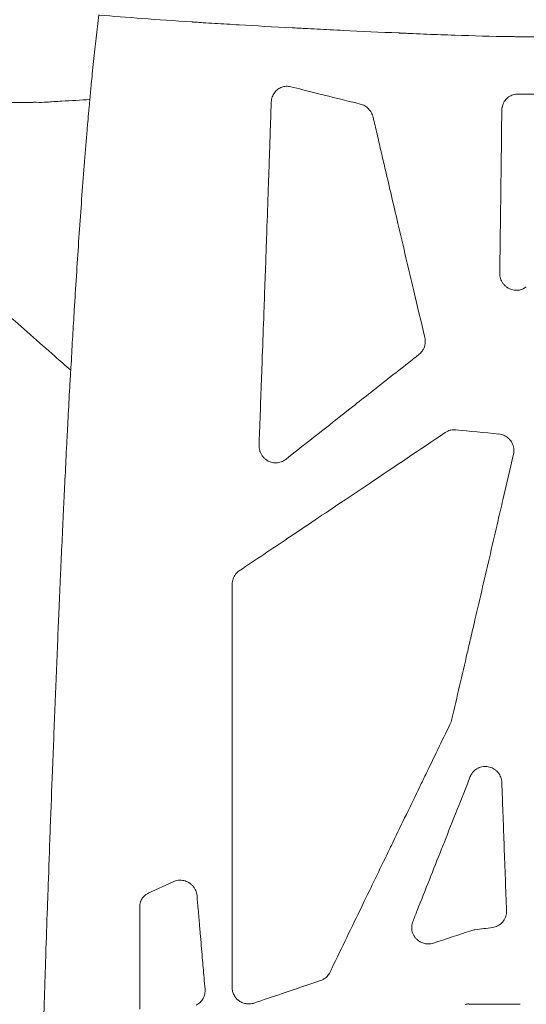
# Model space of a CAD drawing. Units: millimetres. Extents: x 78 to 1871, y 228 to 1864.
# Drawn here: x 316 to 396, y 445 to 602 of the extents above; entities that cross this region are included whole.
import ezdxf

# ---------------------------------------------------------------- set-up
doc = ezdxf.new("R2010")
doc.units = ezdxf.units.MM
doc.layers.get('Defpoints').update_dxf_attribs({"color": 251})
doc.styles.add('Text_Std', font='arial.ttf')
doc.dimstyles.new('Dim_Std', dxfattribs={"dimscale": 15, "dimtxt": 2, "dimasz": 2, "dimexe": 2, "dimexo": 2, "dimgap": 0.5, "dimtad": 1, "dimdec": 0, "dimzin": 0, "dimdsep": 46, "dimtxsty": 'Text_Std', "dimblk": 'ARCHTICK', "dimcen": 0.09, "dimclrd": 256, "dimclre": 256, "dimclrt": 256, "dimadec": 0, "dimazin": 0, "dimtfac": 1, "dimtdec": 0, "dimtmove": 0, "dimatfit": 3, "dimldrblk": 'CLOSEDBLANK', "dimfxl": 0, "dimtolj": 1, "dimtzin": 0, "dimlwd": -1, "dimlwe": -1, "dimarcsym": 0})

# ---------------------------------------------------------------- blocks, each defined once
blk = doc.blocks.new('_ArchTick')
at = {"color": 0, "linetype": 'ByBlock', "const_width": 0.15}
blk.add_lwpolyline([(-0.5, -0.5), (0.5, 0.5)], dxfattribs=at)
blk = doc.blocks.new('*D17')
at = {"transparency": 16777216}
for p, q in [((500.22, 780.77), (90.05, 780.77)), ((120.05, 780.77), (120.05, 244.65)), ((500.22, 244.65), (90.05, 244.65))]:
    blk.add_line(p, q, dxfattribs=at)
at = {"layer": 'Defpoints', "color": 0, "transparency": 16777216}
for p in [(530.22, 780.77), (120.05, 244.65), (530.22, 244.65)]:
    blk.add_point(p, dxfattribs=at)
at = {"transparency": 16777216, "xscale": 30, "yscale": 30, "zscale": 30}
for p, rotation in [((120.05, 780.77), 90), ((120.05, 244.65), 270)]:
    blk.add_blockref('_ArchTick', p, dxfattribs=dict(at, rotation=rotation))
at = {"transparency": 16777216, "insert": (97.23, 512.71), "char_height": 30, "attachment_point": 5, "rotation": 90, "style": 'Text_Std'}
blk.add_mtext('\\A1;536', dxfattribs=at)
blk = doc.blocks.new('_ClosedBlank')
at = {"color": 0, "linetype": 'ByBlock', "lineweight": -2}
for p, q in [((-1, 0.1667), (0, 0)), ((-1, 0.1667), (-1, -0.1667)), ((0, 0), (-1, -0.1667))]:
    blk.add_line(p, q, dxfattribs=at)

msp = doc.modelspace()

# ---------------------------------------------------------------- linework, layer by layer
at = {"linetype": 'Continuous', "lineweight": 0}
for p, q in [((340.11, 464.68), (336.14, 462.85)), ((334.79, 460.73), (334.78, 444.43))]:
    msp.add_line(p, q, dxfattribs=at)
at = {"linetype": 'Continuous', "lineweight": 0, "extrusion": (-2.84663e-16, -2.26883e-16, -1)}
msp.add_ellipse((3405.34, 573.98), major_axis=(-3306.37, 18.56), ratio=0.040426, start_param=-0.424312, end_param=-0.419257, dxfattribs=at)
at = {"linetype": 'Continuous', "lineweight": 0}
for centre, major_axis, ratio, start_param, end_param in [((380.3, 491.61), (-1.51, 4.02), 0.978694, -2.392453, -2.169514), ((547.84, 559.46), (965.49, 142.99), 0.081105, -1.749035, -1.7461), ((583.27, 629.4), (1216.09, 422.7), 0.078, -1.764558, -1.759595), ((387.12, 442.59), (-1.36, 2.3), 0.982242, -0.532959, -0.316603)]:
    msp.add_ellipse(centre, major_axis=major_axis, ratio=ratio, start_param=start_param, end_param=end_param, dxfattribs=at)
at = {"linetype": 'Continuous', "lineweight": 0, "extrusion": (-2.2335e-16, 2.55105e-18, -1)}
msp.add_ellipse((388.62, 453.35), major_axis=(-1.9, 3.23), ratio=0.981546, start_param=0.207527, end_param=0.391799, dxfattribs=at)
at = {"linetype": 'Continuous', "lineweight": 0, "extrusion": (-2.25183e-16, 4.17414e-16, -1)}
msp.add_ellipse((529.98, 517.88), major_axis=(-884.42, -6.09), ratio=0.082097, start_param=-1.417292, end_param=-1.407958, dxfattribs=at)
at = {"linetype": 'Continuous', "lineweight": 0}
for points, knots in [([(328.39, 602.47), (332.61, 602.11), (337.48, 601.74), (343.05, 601.38), (343.06, 601.38), (343.08, 601.38), (343.11, 601.37), (343.17, 601.37), (343.3, 601.36), (343.56, 601.35), (344.09, 601.31), (345.15, 601.24), (346.08, 601.19), (347.96, 601.07), (349.26, 600.99), (353.25, 600.76), (356.06, 600.6), (359.03, 600.44), (359.04, 600.44), (359.06, 600.44), (359.09, 600.44), (359.16, 600.44), (359.31, 600.43), (359.59, 600.41), (360.16, 600.38), (361.32, 600.32), (362.32, 600.27), (364.36, 600.17), (365.74, 600.1), (369.99, 599.89), (372.95, 599.76), (376.07, 599.62), (376.11, 599.62), (376.21, 599.61), (376.35, 599.61), (376.67, 599.59), (377.31, 599.56), (378.61, 599.51), (379.71, 599.46), (381.92, 599.37), (383.39, 599.32), (387.79, 599.17), (390.72, 599.09), (393.64, 599.05), (393.65, 599.05), (393.68, 599.05), (393.71, 599.05), (393.8, 599.05), (393.98, 599.04), (394.33, 599.04), (395.03, 599.03), (396.44, 599.01), (397.64, 599), (400.03, 598.99), (401.61, 599), (406.34, 599.05), (409.46, 599.12), (418.69, 599.53), (424.69, 600.02), (430.52, 600.79), (430.54, 600.79), (430.56, 600.8), (430.6, 600.8), (430.69, 600.81), (430.86, 600.84), (431.21, 600.88), (431.91, 600.98), (433.31, 601.18), (434.5, 601.36), (436.89, 601.74), (440.06, 602.29), (443.21, 602.92), (445.57, 603.43), (446.35, 603.61), (447.92, 603.97), (448.7, 604.16), (451.04, 604.73), (452.59, 605.14), (454.9, 605.79), (455.67, 606.01), (456.82, 606.34), (457.21, 606.46), (457.97, 606.69), (458.34, 606.8), (461.75, 607.86), (464.79, 608.91), (467.85, 610.06)], [0, 0, 0, 0, 0.125, 0.125, 0.125244, 0.125244, 0.125488, 0.125977, 0.126953, 0.128906, 0.132813, 0.140625, 0.15625, 0.15625, 0.1875, 0.1875, 0.25, 0.25, 0.250244, 0.250244, 0.250488, 0.250977, 0.251953, 0.253906, 0.257813, 0.265625, 0.28125, 0.28125, 0.3125, 0.3125, 0.375, 0.375, 0.375977, 0.375977, 0.376953, 0.378906, 0.382813, 0.390625, 0.40625, 0.40625, 0.4375, 0.4375, 0.5, 0.5, 0.500244, 0.500244, 0.500488, 0.500977, 0.501953, 0.503906, 0.507813, 0.515625, 0.53125, 0.53125, 0.5625, 0.5625, 0.625, 0.625, 0.75, 0.75, 0.750244, 0.750244, 0.750488, 0.750977, 0.751953, 0.753906, 0.757813, 0.765625, 0.78125, 0.78125, 0.8125, 0.84375, 0.84375, 0.859375, 0.859375, 0.875, 0.875, 0.90625, 0.90625, 0.921875, 0.921875, 0.929688, 0.929688, 0.9375, 0.9375, 1, 1, 1, 1]), ([(326.85, 589.04), (326.85, 589.05), (326.85, 589.07), (326.85, 589.08), (326.93, 589.9), (327.01, 590.72), (327.08, 591.53), (327.14, 592.06), (327.19, 592.59), (327.24, 593.12), (327.31, 593.78), (327.38, 594.44), (327.45, 595.09), (327.52, 595.74), (327.58, 596.39), (327.66, 597.03), (327.72, 597.63), (327.79, 598.22), (327.85, 598.81), (328, 600.07), (328.15, 601.29), (328.3, 602.49)], [0.94459092, 0.94459092, 0.94459092, 0.94459092, 0.94472696, 0.94472696, 0.94472696, 0.95429511, 0.95429511, 0.95429511, 0.96057262, 0.96057262, 0.96057262, 0.96849545, 0.96849545, 0.96849545, 0.97641828, 0.97641828, 0.97641828, 0.9838568, 0.9838568, 0.9838568, 0.99983677, 0.99983677, 0.99983677, 0.99983677]), ([(355.68, 588.61), (355.69, 588.77), (355.71, 588.92), (355.73, 589.06), (355.76, 589.21), (355.8, 589.34), (355.84, 589.46), (355.89, 589.59), (355.94, 589.71), (356, 589.81), (356.05, 589.92), (356.11, 590.01), (356.18, 590.12), (356.26, 590.22), (356.35, 590.33), (356.44, 590.42), (356.53, 590.52), (356.63, 590.6), (356.73, 590.67), (356.83, 590.75), (356.94, 590.81), (357.05, 590.87), (357.16, 590.93), (357.27, 590.98), (357.38, 591.01), (357.48, 591.05), (357.59, 591.08), (357.7, 591.1), (357.82, 591.13), (357.94, 591.14), (358.06, 591.15), (358.18, 591.16), (358.29, 591.15), (358.41, 591.14), (358.54, 591.13), (358.68, 591.11), (358.82, 591.07)], [0, 0, 0, 0, 0.083333, 0.083333, 0.083333, 0.166667, 0.166667, 0.166667, 0.25, 0.25, 0.25, 0.333333, 0.333333, 0.333333, 0.416667, 0.416667, 0.416667, 0.5, 0.5, 0.5, 0.583333, 0.583333, 0.583333, 0.666667, 0.666667, 0.666667, 0.75, 0.75, 0.75, 0.833333, 0.833333, 0.833333, 0.916667, 0.916667, 0.916667, 1, 1, 1, 1]), ([(369.84, 588.33), (367.91, 588.8), (366, 589.27), (364.12, 589.74), (362.97, 590.03), (361.83, 590.31), (360.7, 590.6), (360.07, 590.76), (359.45, 590.91), (358.82, 591.07)], [0, 0, 0, 0, 0.51429, 0.51429, 0.51429, 0.826334, 0.826334, 0.826334, 1, 1, 1, 1]), ([(322.39, 588.78), (322.28, 588.78), (322.18, 588.77), (322.08, 588.76), (321.64, 588.74), (321.27, 588.72), (320.76, 588.69), (320.56, 588.67), (320.33, 588.66), (320.27, 588.65), (320.2, 588.65), (320.18, 588.65), (320.14, 588.64), (320.04, 588.64), (319.95, 588.63), (319.87, 588.62), (319.8, 588.62), (319.73, 588.62), (319.67, 588.61), (319.64, 588.61), (319.62, 588.61), (319.59, 588.61), (319.59, 588.61), (319.58, 588.61), (319.58, 588.61), (319.02, 588.58), (318.45, 588.6), (317.89, 588.6), (317.81, 588.59), (317.72, 588.59), (317.63, 588.59), (317.5, 588.59), (317.36, 588.59), (317.19, 588.59), (316.98, 588.58), (316.73, 588.58), (316.45, 588.58), (315.88, 588.57), (315.23, 588.56), (314.59, 588.56), (314.41, 588.55), (314.24, 588.55), (314.07, 588.55), (313.46, 588.54), (312.85, 588.53), (312.25, 588.53), (311.47, 588.52), (310.7, 588.51), (309.96, 588.5), (309.58, 588.49), (309.2, 588.49), (308.81, 588.48), (308.32, 588.47), (307.82, 588.47), (307.3, 588.46), (306.88, 588.45), (306.44, 588.45), (305.99, 588.44), (305.54, 588.44), (305.04, 588.43), (304.59, 588.42), (303.94, 588.42), (303.54, 588.41), (303.19, 588.41), (302.98, 588.4), (302.79, 588.4), (302.57, 588.4)], [-0.0758587, -0.0758587, -0.0758587, -0.0758587, -0.0725398, -0.0725398, -0.0725398, -0.0574873, -0.0574873, -0.0574873, -0.0514015, -0.0514015, -0.0514015, -0.0442509, -0.0442509, -0.0442509, -0.028226, -0.028226, -0.028226, -0.0141769, -0.0141769, -0.0141769, -0.0091182, -0.0091182, -0.0091182, -0.0080417, -0.0080417, -0.0080417, 0.1058029, 0.1058029, 0.1058029, 0.1230815, 0.1230815, 0.1230815, 0.1494606, 0.1494606, 0.1494606, 0.1852717, 0.1852717, 0.1852717, 0.2591067, 0.2591067, 0.2591067, 0.2789155, 0.2789155, 0.2789155, 0.349429, 0.349429, 0.349429, 0.4412624, 0.4412624, 0.4412624, 0.4884131, 0.4884131, 0.4884131, 0.5481733, 0.5481733, 0.5481733, 0.596591, 0.596591, 0.596591, 0.6438143, 0.6438143, 0.6438143, 0.710763, 0.710763, 0.710763, 0.7519195, 0.7519195, 0.7519195, 0.7519195]), ([(323.81, 546), (323.83, 546.61), (323.89, 547.23), (323.99, 548.92), (324.02, 549.6), (324.14, 551.77), (324.22, 553.15), (324.37, 555.6), (324.43, 556.54), (324.72, 561.19), (324.96, 564.86), (325.46, 572.09), (325.72, 575.67), (326.14, 580.88), (326.27, 582.56), (326.45, 584.63), (326.49, 585.04), (326.58, 586.06), (326.63, 586.68), (326.71, 587.56), (326.74, 587.86), (326.8, 588.54), (326.82, 588.78), (326.85, 589.04)], [-3.414217, -3.414217, -3.414217, -3.414217, -3.17771, -3.17771, -2.999375, -2.999375, -2.672169, -2.672169, -2.467337, -2.467337, -1.656092, -1.656092, -0.825236, -0.825236, -0.418791, -0.418791, -0.31984, -0.31984, -0.172013, -0.172013, -0.096829, -0.096829, -0.000001, -0.000001, -0.000001, -0.000001]), ([(355.68, 588.61), (355.68, 588.58), (355.68, 588.54), (355.68, 588.51), (355.63, 586.88), (355.57, 585.24), (355.52, 583.58), (355.5, 583.13), (355.49, 582.67), (355.47, 582.21), (355.43, 581), (355.39, 579.77), (355.35, 578.54), (355.32, 577.58), (355.28, 576.62), (355.25, 575.65), (355.17, 573.43), (355.09, 571.19), (355.01, 568.93), (355, 568.69), (355, 568.46), (354.99, 568.22), (354.96, 567.32), (354.92, 566.43), (354.89, 565.52), (354.87, 564.95), (354.85, 564.38), (354.83, 563.81), (354.81, 563.23), (354.79, 562.66), (354.77, 562.08), (354.73, 560.93), (354.69, 559.78), (354.64, 558.63), (354.63, 558.32), (354.62, 558), (354.61, 557.69), (354.58, 556.85), (354.55, 556), (354.52, 555.15), (354.43, 552.83), (354.35, 550.5), (354.26, 548.16), (354.25, 547.79), (354.24, 547.41), (354.22, 547.03), (354.09, 543.46), (353.96, 539.87), (353.83, 536.27), (353.8, 535.54), (353.77, 534.8), (353.75, 534.07)], [0, 0, 0, 0, 0.002043, 0.002043, 0.002043, 0.098599, 0.098599, 0.098599, 0.125, 0.125, 0.125, 0.195308, 0.195308, 0.195308, 0.25, 0.25, 0.25, 0.375, 0.375, 0.375, 0.388067, 0.388067, 0.388067, 0.4375, 0.4375, 0.4375, 0.46875, 0.46875, 0.46875, 0.5, 0.5, 0.5, 0.5625, 0.5625, 0.5625, 0.579334, 0.579334, 0.579334, 0.625, 0.625, 0.625, 0.75, 0.75, 0.75, 0.770187, 0.770187, 0.770187, 0.961017, 0.961017, 0.961017, 1, 1, 1, 1]), ([(392.34, 587.33), (392.34, 587.47), (392.35, 587.59), (392.37, 587.72), (392.37, 587.74), (392.38, 587.76), (392.38, 587.78), (392.41, 587.92), (392.44, 588.06), (392.49, 588.18), (392.53, 588.31), (392.58, 588.43), (392.64, 588.55), (392.7, 588.67), (392.77, 588.78), (392.86, 588.89), (392.94, 589), (393.03, 589.11), (393.12, 589.2), (393.22, 589.29), (393.32, 589.38), (393.43, 589.45), (393.54, 589.53), (393.65, 589.6), (393.77, 589.65), (393.88, 589.71), (394, 589.76), (394.12, 589.8), (394.24, 589.84), (394.37, 589.86), (394.5, 589.88), (394.63, 589.9), (394.76, 589.91), (394.9, 589.91)], [0, 0, 0, 0, 0.085586, 0.085586, 0.085586, 0.1, 0.1, 0.1, 0.2, 0.2, 0.2, 0.3, 0.3, 0.3, 0.4, 0.4, 0.4, 0.5, 0.5, 0.5, 0.6, 0.6, 0.6, 0.7, 0.7, 0.7, 0.8, 0.8, 0.8, 0.9, 0.9, 0.9, 1, 1, 1, 1]), ([(429.82, 589.71), (427.79, 589.72), (425.76, 589.72), (423.74, 589.73), (420.98, 589.73), (418.23, 589.74), (415.49, 589.76), (414.4, 589.76), (413.3, 589.77), (412.21, 589.77), (407.45, 589.8), (402.72, 589.83), (398.02, 589.88), (396.98, 589.89), (395.94, 589.9), (394.9, 589.91)], [0, 0, 0, 0, 0.17187, 0.17187, 0.17187, 0.406422, 0.406422, 0.406422, 0.5, 0.5, 0.5, 0.909058, 0.909058, 0.909058, 1, 1, 1, 1]), ([(371.89, 586.21), (371.86, 586.35), (371.82, 586.47), (371.77, 586.59), (371.72, 586.72), (371.67, 586.83), (371.61, 586.95), (371.55, 587.06), (371.48, 587.17), (371.4, 587.27), (371.32, 587.38), (371.24, 587.47), (371.15, 587.56), (371.07, 587.65), (370.97, 587.74), (370.87, 587.82), (370.77, 587.9), (370.67, 587.97), (370.56, 588.04), (370.45, 588.1), (370.33, 588.16), (370.21, 588.21), (370.09, 588.25), (369.97, 588.29), (369.84, 588.33)], [0, 0, 0, 0, 0.125, 0.125, 0.125, 0.25, 0.25, 0.25, 0.375, 0.375, 0.375, 0.5, 0.5, 0.5, 0.625, 0.625, 0.625, 0.75, 0.75, 0.75, 0.875, 0.875, 0.875, 1, 1, 1, 1]), ([(392.34, 587.33), (392.32, 585.58), (392.3, 583.8), (392.28, 582.02), (392.27, 581.68), (392.27, 581.35), (392.27, 581.01), (392.24, 578.88), (392.21, 576.73), (392.19, 574.57), (392.17, 573.23), (392.15, 571.89), (392.13, 570.55), (392.12, 569.71), (392.11, 568.87), (392.1, 568.03), (392.07, 565.84), (392.05, 563.64), (392.02, 561.44)], [0, 0, 0, 0, 0.210467, 0.210467, 0.210467, 0.25, 0.25, 0.25, 0.5, 0.5, 0.5, 0.653896, 0.653896, 0.653896, 0.75, 0.75, 0.75, 1, 1, 1, 1]), ([(380.11, 551.19), (379.52, 553.68), (378.93, 556.16), (378.35, 558.62), (377.51, 562.16), (376.69, 565.66), (375.88, 569.12), (375.84, 569.28), (375.8, 569.44), (375.77, 569.59), (375.11, 572.37), (374.47, 575.12), (373.84, 577.82), (373.64, 578.66), (373.45, 579.51), (373.25, 580.34), (373.05, 581.2), (372.85, 582.05), (372.66, 582.89), (372.45, 583.79), (372.24, 584.69), (372.04, 585.57), (371.99, 585.79), (371.94, 586), (371.89, 586.21)], [0, 0, 0, 0, 0.205397, 0.205397, 0.205397, 0.5, 0.5, 0.5, 0.513285, 0.513285, 0.513285, 0.75, 0.75, 0.75, 0.824036, 0.824036, 0.824036, 0.899857, 0.899857, 0.899857, 0.980573, 0.980573, 0.980573, 1, 1, 1, 1]), ([(396.24, 559.25), (396.13, 559.17), (396.02, 559.1), (395.9, 559.03), (395.78, 558.96), (395.65, 558.91), (395.52, 558.86), (395.4, 558.82), (395.27, 558.78), (395.13, 558.76), (395, 558.73), (394.86, 558.72), (394.72, 558.72), (394.58, 558.72), (394.45, 558.72), (394.31, 558.74), (394.17, 558.76), (394.04, 558.79), (393.9, 558.84), (393.77, 558.88), (393.63, 558.93), (393.51, 558.99), (393.41, 559.04), (393.32, 559.1), (393.23, 559.16), (393.2, 559.17), (393.17, 559.19), (393.14, 559.21), (393.03, 559.3), (392.92, 559.39), (392.81, 559.49), (392.71, 559.59), (392.62, 559.7), (392.53, 559.82), (392.45, 559.94), (392.37, 560.07), (392.3, 560.2), (392.23, 560.33), (392.18, 560.47), (392.14, 560.61), (392.09, 560.75), (392.06, 560.89), (392.04, 561.03), (392.02, 561.17), (392.01, 561.31), (392.02, 561.44)], [0, 0, 0, 0, 0.071429, 0.071429, 0.071429, 0.142857, 0.142857, 0.142857, 0.214286, 0.214286, 0.214286, 0.285714, 0.285714, 0.285714, 0.357143, 0.357143, 0.357143, 0.428571, 0.428571, 0.428571, 0.5, 0.5, 0.5, 0.554779, 0.554779, 0.554779, 0.571429, 0.571429, 0.571429, 0.642857, 0.642857, 0.642857, 0.714286, 0.714286, 0.714286, 0.785714, 0.785714, 0.785714, 0.857143, 0.857143, 0.857143, 0.928571, 0.928571, 0.928571, 1, 1, 1, 1]), ([(310.5, 557.73), (311.5, 556.85), (312.49, 555.97), (313.49, 555.09), (316.09, 552.8), (318.69, 550.51), (321.29, 548.22), (322.13, 547.48), (322.97, 546.74), (323.81, 546)], [0, 0, 0, 0, 0.398171, 0.398171, 0.398171, 1.438661, 1.438661, 1.438661, 1.773467, 1.773467, 1.773467, 1.773467]), ([(379.21, 548.55), (379.3, 548.62), (379.39, 548.71), (379.48, 548.79), (379.56, 548.88), (379.64, 548.98), (379.71, 549.07), (379.78, 549.17), (379.84, 549.28), (379.9, 549.38), (379.95, 549.49), (380, 549.6), (380.04, 549.72), (380.08, 549.83), (380.11, 549.95), (380.13, 550.07), (380.16, 550.2), (380.17, 550.32), (380.18, 550.44), (380.18, 550.56), (380.18, 550.69), (380.17, 550.81), (380.16, 550.94), (380.14, 551.06), (380.11, 551.19)], [0.0000001, 0.0000001, 0.0000001, 0.0000001, 0.125, 0.125, 0.125, 0.25, 0.25, 0.25, 0.375, 0.375, 0.375, 0.5, 0.5, 0.5, 0.625, 0.625, 0.625, 0.75, 0.75, 0.75, 0.875, 0.875, 0.875, 1, 1, 1, 1]), ([(357.98, 531.83), (358.21, 532.01), (358.44, 532.19), (358.67, 532.37), (360.35, 533.69), (362.03, 535.01), (363.7, 536.33), (365.33, 537.62), (366.96, 538.9), (368.59, 540.18), (369.56, 540.95), (370.53, 541.71), (371.51, 542.48), (373.63, 544.15), (375.76, 545.83), (377.88, 547.5), (378.32, 547.85), (378.76, 548.2), (379.21, 548.55)], [0, 0, 0, 0, 0.03268, 0.03268, 0.03268, 0.269519, 0.269519, 0.269519, 0.5, 0.5, 0.5, 0.637221, 0.637221, 0.637221, 0.937609, 0.937609, 0.937609, 1, 1, 1, 1]), ([(316.2, 292.98), (316.24, 295.71), (316.27, 298.44), (316.31, 301.18), (316.33, 302.86), (316.35, 304.55), (316.38, 306.24), (316.4, 307.92), (316.42, 309.61), (316.45, 311.3), (316.47, 312.99), (316.5, 314.67), (316.52, 316.36), (316.55, 318.05), (316.57, 319.73), (316.6, 321.42), (316.63, 323.11), (316.66, 324.8), (316.68, 326.48), (316.71, 328.17), (316.74, 329.86), (316.77, 331.54), (316.78, 332.33), (316.8, 333.12), (316.81, 333.9), (316.82, 334.8), (316.84, 335.7), (316.86, 336.61), (316.89, 338.29), (316.92, 339.98), (316.95, 341.67), (317.01, 345.04), (317.08, 348.42), (317.14, 351.79), (317.21, 355.16), (317.28, 358.54), (317.35, 361.91), (317.42, 365.29), (317.5, 368.66), (317.57, 372.04), (317.6, 373.13), (317.62, 374.22), (317.65, 375.31), (317.7, 377.59), (317.75, 379.88), (317.81, 382.16), (317.89, 385.54), (317.97, 388.91), (318.05, 392.29), (318.09, 393.6), (318.12, 394.9), (318.15, 396.21), (318.21, 398.28), (318.26, 400.35), (318.32, 402.41), (318.41, 405.79), (318.5, 409.16), (318.59, 412.54), (318.64, 414.14), (318.68, 415.74), (318.73, 417.34), (318.78, 419.11), (318.83, 420.89), (318.88, 422.66), (318.94, 424.44), (318.99, 426.23), (319.04, 428.01), (319.09, 429.6), (319.14, 431.19), (319.19, 432.78), (319.25, 434.78), (319.31, 436.77), (319.38, 438.77), (319.42, 440.15), (319.46, 441.53), (319.51, 442.91), (319.58, 445.14), (319.65, 447.38), (319.73, 449.61), (319.77, 450.76), (319.81, 451.9), (319.84, 453.04), (319.93, 455.53), (320.01, 458.02), (320.1, 460.51), (320.13, 461.4), (320.16, 462.29), (320.2, 463.18), (320.29, 465.93), (320.39, 468.68), (320.49, 471.43), (320.52, 472.06), (320.54, 472.68), (320.56, 473.31), (320.67, 476.33), (320.79, 479.35), (320.9, 482.37), (320.92, 482.72), (320.93, 483.07), (320.95, 483.43), (321.08, 486.8), (321.21, 490.17), (321.34, 493.54), (321.48, 496.91), (321.62, 500.28), (321.76, 503.64), (321.76, 503.83), (321.77, 504.01), (321.78, 504.19), (321.84, 505.69), (321.91, 507.19), (321.97, 508.69), (322.01, 509.52), (322.04, 510.36), (322.08, 511.2), (322.12, 512.04), (322.15, 512.87), (322.19, 513.71), (322.27, 515.38), (322.34, 517.04), (322.42, 518.7), (322.49, 520.36), (322.57, 522.02), (322.65, 523.67), (322.68, 524.35), (322.71, 525.03), (322.75, 525.7), (322.79, 526.68), (322.84, 527.65), (322.89, 528.62), (322.97, 530.26), (323.05, 531.9), (323.13, 533.54), (323.18, 534.43), (323.23, 535.32), (323.27, 536.21), (323.31, 536.95), (323.35, 537.69), (323.39, 538.43), (323.48, 540.06), (323.56, 541.68), (323.65, 543.3), (323.7, 544.2), (323.76, 545.1), (323.81, 546)], [0, 0, 0, 0, 0.0256786, 0.0256786, 0.0256786, 0.0415242, 0.0415242, 0.0415242, 0.0573699, 0.0573699, 0.0573699, 0.0732156, 0.0732156, 0.0732156, 0.0890612, 0.0890612, 0.0890612, 0.1049069, 0.1049069, 0.1049069, 0.1207525, 0.1207525, 0.1207525, 0.1281404, 0.1281404, 0.1281404, 0.1365982, 0.1365982, 0.1365982, 0.1524439, 0.1524439, 0.1524439, 0.1841352, 0.1841352, 0.1841352, 0.2158265, 0.2158265, 0.2158265, 0.2475178, 0.2475178, 0.2475178, 0.2577626, 0.2577626, 0.2577626, 0.2792092, 0.2792092, 0.2792092, 0.3109005, 0.3109005, 0.3109005, 0.3231776, 0.3231776, 0.3231776, 0.3425918, 0.3425918, 0.3425918, 0.3742831, 0.3742831, 0.3742831, 0.3893063, 0.3893063, 0.3893063, 0.4059745, 0.4059745, 0.4059745, 0.4227257, 0.4227257, 0.4227257, 0.4376658, 0.4376658, 0.4376658, 0.4564115, 0.4564115, 0.4564115, 0.4693571, 0.4693571, 0.4693571, 0.4903168, 0.4903168, 0.4903168, 0.5010484, 0.5010484, 0.5010484, 0.5243826, 0.5243826, 0.5243826, 0.5327398, 0.5327398, 0.5327398, 0.5585593, 0.5585593, 0.5585593, 0.5644311, 0.5644311, 0.5644311, 0.5928002, 0.5928002, 0.5928002, 0.5961224, 0.5961224, 0.5961224, 0.6278137, 0.6278137, 0.6278137, 0.659505, 0.659505, 0.659505, 0.6612349, 0.6612349, 0.6612349, 0.6753507, 0.6753507, 0.6753507, 0.6832735, 0.6832735, 0.6832735, 0.6911964, 0.6911964, 0.6911964, 0.707042, 0.707042, 0.707042, 0.7228877, 0.7228877, 0.7228877, 0.7293791, 0.7293791, 0.7293791, 0.7387334, 0.7387334, 0.7387334, 0.754579, 0.754579, 0.754579, 0.763198, 0.763198, 0.763198, 0.7704247, 0.7704247, 0.7704247, 0.7862703, 0.7862703, 0.7862703, 0.7951152, 0.7951152, 0.7951152, 0.7951152]), ([(383.35, 536.1), (379.31, 533.38), (375.27, 530.67), (371.23, 527.96), (369.97, 527.11), (368.7, 526.26), (367.44, 525.41), (367.28, 525.31), (367.13, 525.2), (366.97, 525.1), (364.11, 523.18), (361.25, 521.26), (358.39, 519.34), (355.8, 517.6), (353.2, 515.86), (350.61, 514.13)], [0, 0, 0, 0, 0.369943, 0.369943, 0.369943, 0.485766, 0.485766, 0.485766, 0.5, 0.5, 0.5, 0.762268, 0.762268, 0.762268, 1, 1, 1, 1]), ([(385.02, 536.52), (384.88, 536.54), (384.73, 536.54), (384.59, 536.53), (384.48, 536.52), (384.37, 536.5), (384.26, 536.48), (384.23, 536.47), (384.19, 536.47), (384.15, 536.46), (383.87, 536.39), (383.6, 536.27), (383.35, 536.1)], [0, 0, 0, 0, 0.25, 0.25, 0.25, 0.437677, 0.437677, 0.437677, 0.5, 0.5, 0.5, 1, 1, 1, 1]), ([(391.86, 535.87), (392, 535.85), (392.13, 535.83), (392.26, 535.8), (392.4, 535.76), (392.53, 535.72), (392.65, 535.66), (392.78, 535.61), (392.9, 535.55), (393.01, 535.47), (393.13, 535.4), (393.24, 535.32), (393.34, 535.23), (393.45, 535.14), (393.55, 535.04), (393.64, 534.93), (393.73, 534.83), (393.81, 534.71), (393.88, 534.6), (393.95, 534.48), (394.01, 534.36), (394.06, 534.23), (394.11, 534.1), (394.16, 533.97), (394.19, 533.84), (394.22, 533.7), (394.24, 533.57), (394.25, 533.43), (394.26, 533.29), (394.26, 533.16), (394.25, 533.03), (394.24, 532.89), (394.22, 532.76), (394.19, 532.64)], [0, 0, 0, 0, 0.090909, 0.090909, 0.090909, 0.181818, 0.181818, 0.181818, 0.272727, 0.272727, 0.272727, 0.363636, 0.363636, 0.363636, 0.454545, 0.454545, 0.454545, 0.545455, 0.545455, 0.545455, 0.636364, 0.636364, 0.636364, 0.727273, 0.727273, 0.727273, 0.818182, 0.818182, 0.818182, 0.909091, 0.909091, 0.909091, 1, 1, 1, 1]), ([(357.98, 531.83), (357.87, 531.74), (357.76, 531.67), (357.64, 531.6), (357.52, 531.54), (357.39, 531.48), (357.26, 531.43), (357.13, 531.39), (357, 531.35), (356.87, 531.33), (356.73, 531.3), (356.59, 531.29), (356.45, 531.29), (356.31, 531.28), (356.17, 531.29), (356.03, 531.31), (355.89, 531.33), (355.75, 531.36), (355.62, 531.41), (355.48, 531.45), (355.35, 531.51), (355.22, 531.57), (355.09, 531.64), (354.97, 531.71), (354.85, 531.8), (354.74, 531.88), (354.62, 531.98), (354.52, 532.08), (354.42, 532.18), (354.33, 532.29), (354.25, 532.41), (354.16, 532.53), (354.08, 532.67), (354.02, 532.8), (353.95, 532.94), (353.9, 533.07), (353.85, 533.22), (353.81, 533.36), (353.78, 533.5), (353.77, 533.65), (353.75, 533.79), (353.74, 533.93), (353.75, 534.07)], [0, 0, 0, 0, 0.071429, 0.071429, 0.071429, 0.142857, 0.142857, 0.142857, 0.214286, 0.214286, 0.214286, 0.285714, 0.285714, 0.285714, 0.357143, 0.357143, 0.357143, 0.428571, 0.428571, 0.428571, 0.5, 0.5, 0.5, 0.571429, 0.571429, 0.571429, 0.642857, 0.642857, 0.642857, 0.714286, 0.714286, 0.714286, 0.785714, 0.785714, 0.785714, 0.857143, 0.857143, 0.857143, 0.928571, 0.928571, 0.928571, 1, 1, 1, 1]), ([(384.4, 490.57), (385.22, 494.06), (386.03, 497.56), (386.85, 501.06), (387.03, 501.85), (387.21, 502.64), (387.4, 503.43), (387.62, 504.39), (387.85, 505.35), (388.07, 506.31), (388.48, 508.07), (388.89, 509.82), (389.29, 511.57), (390.11, 515.08), (390.93, 518.59), (391.74, 522.1), (392, 523.2), (392.26, 524.31), (392.51, 525.41), (393.07, 527.82), (393.63, 530.23), (394.19, 532.64)], [0, 0, 0, 0, 0.25, 0.25, 0.25, 0.306368, 0.306368, 0.306368, 0.375, 0.375, 0.375, 0.5, 0.5, 0.5, 0.75, 0.75, 0.75, 0.828674, 0.828674, 0.828674, 1, 1, 1, 1]), ([(349.49, 512), (349.49, 512.14), (349.5, 512.28), (349.52, 512.42), (349.54, 512.56), (349.58, 512.69), (349.62, 512.82), (349.66, 512.96), (349.72, 513.09), (349.79, 513.21), (349.85, 513.33), (349.93, 513.45), (350.01, 513.56), (350.09, 513.67), (350.19, 513.77), (350.29, 513.87), (350.39, 513.96), (350.5, 514.05), (350.61, 514.13)], [0, 0, 0, 0, 0.166667, 0.166667, 0.166667, 0.333333, 0.333333, 0.333333, 0.5, 0.5, 0.5, 0.666667, 0.666667, 0.666667, 0.833333, 0.833333, 0.833333, 1, 1, 1, 1]), ([(349.49, 512), (349.48, 509.33), (349.48, 506.66), (349.48, 503.99), (349.48, 503.91), (349.48, 503.83), (349.48, 503.74), (349.48, 501.16), (349.48, 498.57), (349.48, 495.99), (349.48, 493.32), (349.47, 490.65), (349.47, 487.97), (349.47, 485.97), (349.47, 483.97), (349.47, 481.97), (349.47, 481.3), (349.47, 480.63), (349.47, 479.96), (349.47, 477.29), (349.47, 474.62), (349.47, 471.94), (349.47, 471.66), (349.47, 471.38), (349.47, 471.11), (349.47, 468.71), (349.47, 466.32), (349.47, 463.93), (349.47, 462.7), (349.47, 461.47), (349.47, 460.25), (349.47, 456.63), (349.47, 453.01), (349.47, 449.4), (349.47, 448.89), (349.47, 448.39), (349.47, 447.89)], [0, 0, 0, 0, 0.125, 0.125, 0.125, 0.128923, 0.128923, 0.128923, 0.25, 0.25, 0.25, 0.375, 0.375, 0.375, 0.46858, 0.46858, 0.46858, 0.5, 0.5, 0.5, 0.625, 0.625, 0.625, 0.638079, 0.638079, 0.638079, 0.75, 0.75, 0.75, 0.807362, 0.807362, 0.807362, 0.976504, 0.976504, 0.976504, 1, 1, 1, 1]), ([(365.01, 450.28), (366.6, 453.57), (368.19, 456.85), (369.78, 460.13), (370.02, 460.61), (370.25, 461.1), (370.48, 461.58), (371.84, 464.38), (373.19, 467.18), (374.55, 469.98), (374.7, 470.3), (374.86, 470.61), (375.01, 470.93), (376.45, 473.9), (377.88, 476.86), (379.32, 479.82), (379.62, 480.46), (379.93, 481.1), (380.24, 481.73), (381.52, 484.38), (382.8, 487.02), (384.09, 489.67)], [0, 0, 0, 0, 0.25, 0.25, 0.25, 0.286712, 0.286712, 0.286712, 0.5, 0.5, 0.5, 0.524196, 0.524196, 0.524196, 0.75, 0.75, 0.75, 0.798424, 0.798424, 0.798424, 1, 1, 1, 1]), ([(387.33, 481.4), (387.37, 481.5), (387.42, 481.6), (387.47, 481.69), (387.48, 481.72), (387.5, 481.75), (387.51, 481.77), (387.59, 481.89), (387.67, 482), (387.76, 482.11), (387.85, 482.21), (387.94, 482.31), (388.05, 482.4), (388.15, 482.49), (388.27, 482.57), (388.38, 482.64), (388.5, 482.71), (388.63, 482.77), (388.75, 482.83), (388.88, 482.88), (389.02, 482.92), (389.15, 482.95), (389.29, 482.98), (389.42, 483), (389.56, 483), (389.7, 483.01), (389.84, 483.01), (389.98, 483), (390.12, 482.98), (390.26, 482.96), (390.39, 482.92), (390.53, 482.88), (390.66, 482.84), (390.79, 482.78), (390.91, 482.72), (391.04, 482.66), (391.15, 482.58), (391.27, 482.5), (391.38, 482.42), (391.49, 482.32), (391.59, 482.23), (391.69, 482.13), (391.77, 482.02), (391.86, 481.91), (391.94, 481.79), (392.01, 481.67), (392.08, 481.55), (392.14, 481.42), (392.18, 481.29), (392.23, 481.16), (392.27, 481.03), (392.3, 480.89), (392.33, 480.76), (392.34, 480.62), (392.35, 480.48)], [0, 0, 0, 0, 0.0462289, 0.0462289, 0.0462289, 0.0588235, 0.0588235, 0.0588235, 0.1176471, 0.1176471, 0.1176471, 0.1764706, 0.1764706, 0.1764706, 0.2352941, 0.2352941, 0.2352941, 0.2941176, 0.2941176, 0.2941176, 0.3529412, 0.3529412, 0.3529412, 0.4117647, 0.4117647, 0.4117647, 0.4705882, 0.4705882, 0.4705882, 0.5294118, 0.5294118, 0.5294118, 0.5882353, 0.5882353, 0.5882353, 0.6470588, 0.6470588, 0.6470588, 0.7058824, 0.7058824, 0.7058824, 0.7647059, 0.7647059, 0.7647059, 0.8232695, 0.8232695, 0.8232695, 0.8823529, 0.8823529, 0.8823529, 0.9411765, 0.9411765, 0.9411765, 1, 1, 1, 1]), ([(387.33, 481.4), (385.94, 477.9), (384.55, 474.4), (383.16, 470.89), (383.03, 470.56), (382.9, 470.22), (382.76, 469.89), (381.47, 466.62), (380.17, 463.36), (378.88, 460.09), (378.65, 459.52), (378.42, 458.94), (378.19, 458.37)], [0, 0, 0, 0, 0.456213, 0.456213, 0.456213, 0.5, 0.5, 0.5, 0.925174, 0.925174, 0.925174, 1, 1, 1, 1]), ([(393.09, 460.05), (392.97, 463.45), (392.84, 466.86), (392.72, 470.26), (392.71, 470.46), (392.71, 470.66), (392.7, 470.86), (392.58, 474.06), (392.46, 477.27), (392.35, 480.48)], [0, 0, 0, 0, 0.5, 0.5, 0.5, 0.529043, 0.529043, 0.529043, 1, 1, 1, 1]), ([(343.89, 462.46), (343.87, 462.62), (343.85, 462.76), (343.81, 462.9), (343.78, 463.03), (343.74, 463.15), (343.68, 463.28), (343.63, 463.41), (343.56, 463.54), (343.48, 463.66), (343.41, 463.78), (343.32, 463.9), (343.23, 464.01), (343.13, 464.11), (343.03, 464.21), (342.92, 464.31), (342.81, 464.4), (342.69, 464.48), (342.57, 464.55), (342.44, 464.62), (342.32, 464.69), (342.18, 464.74), (342.05, 464.79), (341.92, 464.83), (341.78, 464.86), (341.64, 464.89), (341.5, 464.91), (341.35, 464.92), (341.2, 464.93), (341.06, 464.93), (340.91, 464.91), (340.77, 464.89), (340.63, 464.86), (340.49, 464.83), (340.36, 464.79), (340.23, 464.74), (340.11, 464.68)], [0, 0, 0, 0, 0.0833333, 0.0833333, 0.0833333, 0.1666667, 0.1666667, 0.1666667, 0.25, 0.25, 0.25, 0.3333333, 0.3333333, 0.3333333, 0.4166667, 0.4166667, 0.4166667, 0.5, 0.5, 0.5, 0.5833333, 0.5833333, 0.5833333, 0.6666667, 0.6666667, 0.6666667, 0.75, 0.75, 0.75, 0.8333333, 0.8333333, 0.8333333, 0.9166667, 0.9166667, 0.9166667, 1, 1, 1, 1]), ([(336.14, 462.85), (336.13, 462.84), (336.11, 462.83), (336.09, 462.83), (336.08, 462.82), (336.08, 462.82), (336.07, 462.82), (336.06, 462.81), (336.05, 462.81), (336.04, 462.8), (336.03, 462.8), (336.02, 462.79), (336.01, 462.78), (335.93, 462.74), (335.85, 462.7), (335.78, 462.65), (335.78, 462.65), (335.78, 462.65), (335.77, 462.65), (335.76, 462.64), (335.74, 462.63), (335.73, 462.61), (335.71, 462.6), (335.69, 462.59), (335.68, 462.58), (335.66, 462.57), (335.64, 462.55), (335.63, 462.54), (335.61, 462.52), (335.59, 462.51), (335.57, 462.49), (335.55, 462.48), (335.53, 462.46), (335.51, 462.44), (335.49, 462.42), (335.47, 462.4), (335.45, 462.38), (335.42, 462.36), (335.4, 462.33), (335.38, 462.31), (335.35, 462.28), (335.33, 462.25), (335.3, 462.22), (335.28, 462.19), (335.25, 462.16), (335.23, 462.12), (335.2, 462.08), (335.18, 462.04), (335.15, 462), (335.12, 461.96), (335.09, 461.91), (335.07, 461.86), (335.04, 461.81), (335.01, 461.75), (334.99, 461.7), (334.96, 461.64), (334.94, 461.58), (334.92, 461.52), (334.9, 461.45), (334.88, 461.39), (334.86, 461.33), (334.85, 461.26), (334.83, 461.2), (334.82, 461.13), (334.81, 461.07), (334.8, 461), (334.8, 460.94), (334.79, 460.87), (334.79, 460.8), (334.79, 460.73)], [0, 0, 0, 0, 0.333333, 0.333333, 0.333333, 0.477446, 0.477446, 0.477446, 0.666667, 0.666667, 0.666667, 0.894458, 0.894458, 0.894458, 2.547429, 2.547429, 2.547429, 2.615416, 2.615416, 2.615416, 2.961831, 2.961831, 2.961831, 3.308246, 3.308246, 3.308246, 3.654661, 3.654661, 3.654661, 4.001075, 4.001075, 4.001075, 4.34749, 4.34749, 4.34749, 4.693905, 4.693905, 4.693905, 5.04032, 5.04032, 5.04032, 5.386735, 5.386735, 5.386735, 5.733149, 5.733149, 5.733149, 6.079564, 6.079564, 6.079564, 6.425979, 6.425979, 6.425979, 6.772394, 6.772394, 6.772394, 7.118809, 7.118809, 7.118809, 7.465224, 7.465224, 7.465224, 7.811638, 7.811638, 7.811638, 8.158053, 8.158053, 8.158053, 8.504468, 8.504468, 8.504468, 8.504468]), ([(345.16, 447.6), (345.1, 448.21), (345.05, 448.82), (345, 449.42), (344.91, 450.49), (344.82, 451.56), (344.73, 452.63), (344.73, 452.63), (344.73, 452.63), (344.72, 452.64), (344.61, 453.92), (344.51, 455.2), (344.4, 456.47), (344.37, 456.84), (344.33, 457.21), (344.3, 457.58), (344.3, 457.62), (344.29, 457.67), (344.29, 457.71), (344.22, 458.57), (344.14, 459.43), (344.07, 460.29), (344.01, 461.01), (343.95, 461.74), (343.89, 462.46)], [0, 0, 0, 0, 0.120252, 0.120252, 0.120252, 0.333333, 0.333333, 0.333333, 0.334078, 0.334078, 0.334078, 0.591461, 0.591461, 0.591461, 0.666667, 0.666667, 0.666667, 0.67562, 0.67562, 0.67562, 0.850794, 0.850794, 0.850794, 1, 1, 1, 1]), ([(393.09, 460.05), (393.1, 459.91), (393.09, 459.77), (393.08, 459.63), (393.06, 459.5), (393.03, 459.36), (392.99, 459.23), (392.95, 459.09), (392.9, 458.96), (392.84, 458.84), (392.78, 458.71), (392.71, 458.59), (392.63, 458.48), (392.55, 458.37), (392.46, 458.26), (392.36, 458.16), (392.26, 458.06), (392.16, 457.97), (392.04, 457.88), (391.93, 457.8), (391.81, 457.73), (391.68, 457.67), (391.56, 457.6), (391.43, 457.55), (391.29, 457.51), (391.16, 457.47), (391.02, 457.44), (390.87, 457.42)], [0, 0, 0, 0, 0.111111, 0.111111, 0.111111, 0.222222, 0.222222, 0.222222, 0.333333, 0.333333, 0.333333, 0.444444, 0.444444, 0.444444, 0.555556, 0.555556, 0.555556, 0.666667, 0.666667, 0.666667, 0.777778, 0.777778, 0.777778, 0.888889, 0.888889, 0.888889, 1, 1, 1, 1]), ([(381.46, 454.92), (381.33, 454.88), (381.19, 454.85), (381.05, 454.82), (380.91, 454.8), (380.76, 454.79), (380.62, 454.79), (380.47, 454.8), (380.33, 454.81), (380.19, 454.83), (380.05, 454.86), (379.91, 454.9), (379.77, 454.95), (379.64, 454.99), (379.5, 455.05), (379.38, 455.12), (379.25, 455.19), (379.13, 455.27), (379.02, 455.36), (378.91, 455.45), (378.81, 455.54), (378.71, 455.65), (378.61, 455.75), (378.53, 455.86), (378.45, 455.98), (378.37, 456.1), (378.3, 456.22), (378.24, 456.35), (378.19, 456.48), (378.14, 456.61), (378.1, 456.74), (378.07, 456.88), (378.04, 457.01), (378.03, 457.15), (378.01, 457.29), (378.01, 457.43), (378.02, 457.56), (378.03, 457.7), (378.04, 457.83), (378.07, 457.97), (378.1, 458.1), (378.14, 458.24), (378.19, 458.37)], [0, 0, 0, 0, 0.0714286, 0.0714286, 0.0714286, 0.1428571, 0.1428571, 0.1428571, 0.2142857, 0.2142857, 0.2142857, 0.2857143, 0.2857143, 0.2857143, 0.3571429, 0.3571429, 0.3571429, 0.4285714, 0.4285714, 0.4285714, 0.5, 0.5, 0.5, 0.5714286, 0.5714286, 0.5714286, 0.6428571, 0.6428571, 0.6428571, 0.7142857, 0.7142857, 0.7142857, 0.7857143, 0.7857143, 0.7857143, 0.8571429, 0.8571429, 0.8571429, 0.9285714, 0.9285714, 0.9285714, 1, 1, 1, 1]), ([(365.01, 450.28), (364.96, 450.16), (364.89, 450.05), (364.81, 449.94), (364.73, 449.83), (364.65, 449.72), (364.56, 449.62), (364.46, 449.53), (364.36, 449.44), (364.25, 449.36), (364.24, 449.34), (364.22, 449.33), (364.2, 449.32), (364.11, 449.25), (364.01, 449.19), (363.92, 449.14), (363.8, 449.08), (363.67, 449.03), (363.54, 448.98)], [0, 0, 0, 0, 0.2, 0.2, 0.2, 0.4, 0.4, 0.4, 0.6, 0.6, 0.6, 0.6359947, 0.6359947, 0.6359947, 0.8, 0.8, 0.8, 1, 1, 1, 1]), ([(349.47, 447.89), (349.47, 447.68), (349.5, 447.46), (349.55, 447.26), (349.6, 447.06), (349.67, 446.86), (349.77, 446.68), (349.82, 446.58), (349.87, 446.49), (349.93, 446.4), (349.99, 446.32), (350.06, 446.24), (350.12, 446.16), (350.19, 446.08), (350.27, 446), (350.34, 445.93), (350.42, 445.86), (350.5, 445.8), (350.59, 445.74), (350.67, 445.68), (350.76, 445.62), (350.85, 445.57), (350.94, 445.52), (351.03, 445.48), (351.13, 445.44), (351.23, 445.4), (351.33, 445.37), (351.43, 445.34), (351.53, 445.31), (351.63, 445.29), (351.73, 445.28), (351.83, 445.26), (351.93, 445.25), (352.03, 445.25), (352.14, 445.25), (352.24, 445.25), (352.34, 445.26), (352.55, 445.28), (352.75, 445.32), (352.94, 445.39)], [0, 0, 0, 0, 0.125, 0.125, 0.125, 0.25, 0.25, 0.25, 0.3125, 0.3125, 0.3125, 0.375, 0.375, 0.375, 0.4375, 0.4375, 0.4375, 0.5, 0.5, 0.5, 0.5625, 0.5625, 0.5625, 0.625, 0.625, 0.625, 0.6875, 0.6875, 0.6875, 0.75, 0.75, 0.75, 0.8125, 0.8125, 0.8125, 0.875, 0.875, 0.875, 1, 1, 1, 1]), ([(352.94, 445.39), (354.39, 445.88), (355.83, 446.37), (357.28, 446.86), (359.36, 447.56), (361.45, 448.27), (363.54, 448.98)], [0, 0, 0, 0, 0.409151, 0.409151, 0.409151, 1, 1, 1, 1]), ([(343.73, 445.06), (343.85, 445.12), (343.97, 445.19), (344.07, 445.26), (344.12, 445.29), (344.16, 445.32), (344.2, 445.35), (344.26, 445.4), (344.31, 445.45), (344.37, 445.5), (344.46, 445.59), (344.55, 445.69), (344.63, 445.79), (344.7, 445.89), (344.78, 446), (344.84, 446.12), (344.91, 446.24), (344.96, 446.36), (345.01, 446.48), (345.05, 446.6), (345.08, 446.72), (345.11, 446.84), (345.13, 446.96), (345.15, 447.08), (345.16, 447.21), (345.17, 447.34), (345.17, 447.47), (345.16, 447.6)], [0, 0, 0, 0, 0.125, 0.125, 0.125, 0.174874, 0.174874, 0.174874, 0.25, 0.25, 0.25, 0.375, 0.375, 0.375, 0.5, 0.5, 0.5, 0.625, 0.625, 0.625, 0.75, 0.75, 0.75, 0.875, 0.875, 0.875, 1, 1, 1, 1])]:
    msp.add_open_spline(points, degree=3, knots=knots, dxfattribs=at)
msp.add_open_spline([(326.85, 589.04), (325.36, 588.95), (323.88, 588.87), (322.39, 588.78)], degree=3, dxfattribs=at)

# ---------------------------------------------------------------- dimensions: what is measured, and where the dimension line sits
dim = msp.add_linear_dim(base=(120.05, 244.65), p1=(530.22, 780.77), p2=(530.22, 244.65), angle=90, dimstyle='Dim_Std')
dim.commit()
dim.dimension.update_dxf_attribs({"geometry": '*D17', "text_midpoint": (97.23, 512.71)})

doc.saveas('drawing.dxf')
